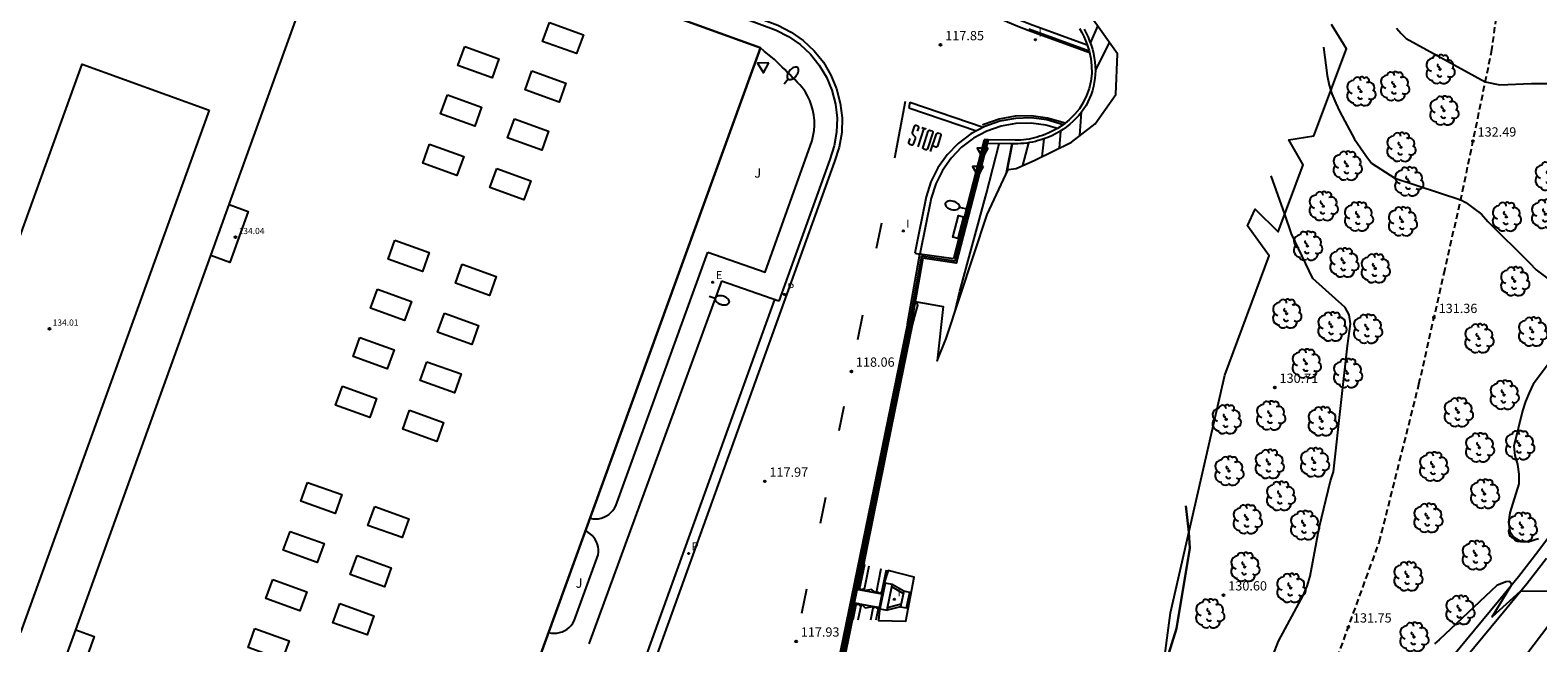
# Model space of a CAD drawing. Units: metres. Extents: x 577758 to 579397, y 4788505 to 4790204.
# Drawn here: x 577908 to 578030, y 4789861 to 4789911 of the extents above; entities that cross this region are included whole.
import ezdxf

# ---------------------------------------------------------------- set-up
doc = ezdxf.new("R2010")
doc.units = ezdxf.units.M
doc.linetypes.add('TRAZOS_NORMALES', pattern=[0.75, 0.5, -0.25])
for name, color, linetype in [('020104', 34, 'Continuous'), ('020204', 9, 'Continuous'), ('020308', 9, 'Continuous'), ('050104', 4, 'Continuous'), ('060108', 9, 'Continuous'), ('060113', 4, 'Continuous'), ('060124', 9, 'Continuous'), ('060125', 1, 'Continuous'), ('060128', 7, 'TRAZOS_NORMALES'), ('060129', 1, 'Continuous'), ('060136', 9, 'Continuous'), ('070105', 6, 'Continuous'), ('070108', 9, 'VALLA'), ('080106', 1, 'Continuous'), ('080110', 9, 'Continuous'), ('080201', 9, 'Continuous'), ('080303', 9, 'Continuous'), ('100202', 3, 'Continuous'), ('100301', 7, 'Continuous'), ('210205', 4, 'Continuous'), ('210305', 4, 'Continuous'), ('220101', 1, 'Continuous'), ('220205', 1, 'Continuous'), ('220305', 1, 'Continuous'), ('250202', 9, 'Continuous'), ('260101', 9, 'Continuous'), ('260205', 9, 'Continuous'), ('270204', 9, 'Continuous'), ('270304', 9, 'Continuous'), ('Ambito Restitucion', 230, 'Continuous')]:
    doc.layers.add(name, color=color, linetype=linetype)
doc.layers.add('020105', color=24, linetype='Continuous', lineweight=30)
doc.layers.add('080111', color=7, linetype='Continuous', lineweight=30)
doc.styles.add('ARIAL', font='arial.ttf', dxfattribs={"height": 1})
doc.styles.add('ROMANS', font='romans__.ttf', dxfattribs={"height": 1})
doc.linetypes.add('VALLA', pattern='A,1,[200,DONOSTI.shx,S=0.1,R=0,X=0,Y=0],1', length=2)

# ---------------------------------------------------------------- blocks, each defined once
blk = doc.blocks.new('ARBOL')
blk.add_circle((0, 0), 0.0587)
for centre, radius, start, end in [((-0.56, 0.38), 0.532, 92.28, 254.58), ((-0.28, 0.86), 0.3, 359.2878, 173.6078), ((-0.09, 0.32), 0.12, 119.14, 310.56), ((0.1, 0.97), 0.21, 23.1565, 160.4665), ((0.44, 0.88), 0.24, 301.578, 139.328), ((0.66, 0.29), 0.443, 319.8556, 114.7656), ((0.82, -0.25), 0.383, 235.5275, 62.0275), ((-0.56, -0.34), 0.555, 142.64, 266.54), ((-0.3, -0.68), 0.45, 213.78, 295.32), ((-0.04, -0.38), 0.21, 189.64, 323.88), ((0.3, -0.62), 0.532, 224.67, 0.24)]:
    blk.add_arc(centre, radius, start, end)
blk = doc.blocks.new('COTAPU')
blk.add_circle((0, 0), 0.075)
blk = doc.blocks.new('FAREDI')
blk.add_line((0, 0), (0.5, 0))
blk.add_lwpolyline([(0.5, 0, 0.159986), (0.54, -0.12, 0.106322), (0.68, -0.24, 0.071006), (0.86, -0.31, 0.057309), (1.1, -0.34, 0.057309), (1.34, -0.31, 0.071006), (1.52, -0.24, 0.106322), (1.66, -0.12, 0.159986), (1.7, 0, 0.159986), (1.66, 0.12, 0.106322), (1.52, 0.24, 0.071006), (1.34, 0.31, 0.057309), (1.1, 0.34, 0.057309), (0.86, 0.31, 0.071006), (0.68, 0.24, 0.106322), (0.54, 0.12, 0.159986)], format="xyb", close=True)
blk = doc.blocks.new('SETRA')
at = {"linetype": 'Continuous'}
blk.add_lwpolyline([(0.45, 0.26), (-0.45, 0.26), (0, -0.52)], close=True, dxfattribs=at)
blk = doc.blocks.new('PLUVI3')
blk.add_circle((0, 0), 0.055)
blk = doc.blocks.new('REIND')
blk.add_circle((0, 0), 0.055)
blk = doc.blocks.new('REGELE')
blk.add_circle((0, 0), 0.055)
blk = doc.blocks.new('PUNTO')
blk.add_circle((0, 0), 0.075)
at = {"layer": '080201'}
blk.add_attdef('NPUNTO', (2335165.542, 19185173.997, 151.094), '', height=0.75, dxfattribs=at)

msp = doc.modelspace()

# ---------------------------------------------------------------- linework, layer by layer
at = {"layer": '020104'}
for points, elevation in [([(577993.87, 4789909.53), (577994.46, 4789910.89)], 123), ([(578018.59, 4789910.74), (578018.95, 4789910.31), (578019.35, 4789909.9), (578025.74, 4789906.39), (578026.91, 4789906.16), (578029.48, 4789906.26), (578030.97, 4789906.27)], 133), ([(577994.28, 4789907.31), (577995.41, 4789909.55)], 124), ([(578012.69, 4789909.21), (578012.99, 4789906.92), (578013.13, 4789906.14), (578013.36, 4789905.42), (578013.67, 4789904.68), (578014.01, 4789903.99), (578015.2, 4789901.77), (578015.66, 4789901.07), (578016.09, 4789900.45), (578016.56, 4789899.84), (578018.45, 4789898.62), (578023.76, 4789896.88), (578024.18, 4789896.64), (578024.81, 4789896.18), (578025.43, 4789895.7), (578025.95, 4789895.13), (578029.3, 4789891.79), (578029.86, 4789891.21), (578032.13, 4789889.49)], 132), ([(577993.03, 4789902.07), (577993.16, 4789903.96)], 124), ([(577990.11, 4789901.79), (577989.94, 4789900.33)], 122), ([(577991.45, 4789902.42), (577991.35, 4789901.03)], 123), ([(577982.99, 4789888), (577983.33, 4789889.5), (577985.5, 4789897.4), (577986.5, 4789901.4)], 119), ([(577988.41, 4789899.63), (577988.91, 4789901.48)], 121), ([(578005.4, 4789851.73), (578009.06, 4789861.21), (578011.04, 4789864.9), (578011.36, 4789865.66), (578011.6, 4789866.47), (578012.34, 4789870.35), (578013.26, 4789874.16), (578013.49, 4789874.9), (578014.12, 4789880.48), (578014.63, 4789885.07), (578014.86, 4789886.84), (578014.76, 4789887.58), (578014.43, 4789888.18), (578011.83, 4789890.51), (578010.1, 4789894.11), (578009.56, 4789895.72), (578008.47, 4789898.8)], 131), ([(578031.33, 4789884.25), (578029.6, 4789881.96), (578029.28, 4789881.27), (578028.98, 4789880.56), (578028.75, 4789879.82), (578028.04, 4789876.97), (578028.12, 4789876.22), (578028.34, 4789875.48), (578028.44, 4789874.7), (578028.45, 4789873.91), (578027.72, 4789871.58), (578027.62, 4789870.83), (578027.72, 4789870.07), (578028.04, 4789869.62), (578028.62, 4789869.27), (578029.21, 4789869.23), (578029.77, 4789869.43), (578030.05, 4789869.51)], 132), ([(578032.96, 4789865.25), (578028.57, 4789865.23), (578026.31, 4789863.16), (578027.88, 4789865.78), (578027.71, 4789866.03), (578027.4, 4789866.01), (578026.68, 4789865.71), (578022.03, 4789861.3), (578021.64, 4789860.98)], 132)]:
    msp.add_lwpolyline(points, dxfattribs=dict(at, elevation=elevation))
at = {"layer": '020105'}
for points, elevation in [([(577987.55, 4789901.4), (577987.11, 4789899.05)], 120), ([(577996.54, 4789854.29), (577997.39, 4789856.78), (577997.5, 4789856.85), (577999.19, 4789856.96), (577999.69, 4789858.59), (578000.83, 4789862.22), (578001.9, 4789868.73), (578001.83, 4789870.02), (578001.57, 4789872.13)], 130)]:
    msp.add_lwpolyline(points, dxfattribs=dict(at, elevation=elevation))
at = {"layer": '050104'}
for points in [[(577975.63, 4789867.4, 118.08), (577975.2, 4789865.35, 118.07)], [(577975.61, 4789865.28, 118.09), (577976.03, 4789867.3, 118.1)], [(577976.97, 4789867.06, 118.15), (577976.57, 4789865.1, 118.15)], [(577977.39, 4789866.95, 118.28), (577976.99, 4789865.02, 118.27)], [(577974.98, 4789864.27, 118.07), (577974.71, 4789862.94, 118.07)], [(577975.14, 4789862.93, 118.09), (577975.39, 4789864.2, 118.09)], [(577976.34, 4789864.02, 118.15), (577976.12, 4789862.9, 118.15)], [(577976.77, 4789863.94, 118.26), (577976.56, 4789862.89, 118.26)]]:
    msp.add_polyline3d(points, dxfattribs=at)
at = {"layer": '060108'}
for points in [[(577975.69, 4789922.01, 117.88), (577975.95, 4789921.81, 117.88), (577976.81, 4789921.08, 117.88), (577977.62, 4789920.29, 117.88), (577978.39, 4789919.46, 117.88), (577979.09, 4789918.6, 117.88), (577981.04, 4789916.32, 117.88), (577981.65, 4789915.7, 117.88), (577982.29, 4789915.1, 117.87), (577982.95, 4789914.52, 117.87), (577983.64, 4789913.98, 117.87), (577984.36, 4789913.47, 117.87), (577985.09, 4789912.98, 117.87), (577985.85, 4789912.53, 117.87), (577986.62, 4789912.11, 117.87), (577987.41, 4789911.73, 117.87), (577988.22, 4789911.38, 117.87), (577989.04, 4789911.06, 117.87), (577993.6, 4789909.39, 117.87)], [(577965.99, 4789911.53, 117.96), (577968.5, 4789910.59, 118.1), (577969.52, 4789910.07, 118.1), (577970.45, 4789909.42, 118.11), (577971.28, 4789908.64, 118.11), (577971.99, 4789907.75, 118.12), (577972.57, 4789906.77, 118.13), (577973.01, 4789905.72, 118.14), (577973.3, 4789904.61, 118.16), (577973.43, 4789903.48, 118.17), (577973.39, 4789902.34, 118.19), (577973.2, 4789901.22, 118.21), (577972.85, 4789900.12, 118.23), (577968.74, 4789888.69, 118.23)], [(577963, 4789892.64, 118.05), (577967.63, 4789891.03, 118.23), (577971.41, 4789901.66, 118.21), (577971.51, 4789902.06, 118.2), (577971.57, 4789902.46, 118.19), (577971.6, 4789902.87, 118.18), (577971.6, 4789903.29, 118.18), (577971.56, 4789903.7, 118.17), (577971.48, 4789904.1, 118.16), (577971.37, 4789904.5, 118.15), (577971.23, 4789904.89, 118.15), (577971.05, 4789905.26, 118.14), (577970.85, 4789905.62, 118.13), (577970.61, 4789905.95, 118.13), (577970.41, 4789906.16, 118.13), (577970.21, 4789906.37, 118.12), (577970.01, 4789906.58, 118.12), (577969.81, 4789906.78, 118.12), (577969.61, 4789906.99, 118.11), (577969.41, 4789907.19, 118.11), (577969.2, 4789907.39, 118.11), (577969, 4789907.6, 118.11), (577968.79, 4789907.8, 118.1), (577968.59, 4789908, 118.1), (577968.38, 4789908.2, 118.1), (577967.54, 4789908.87, 118.08), (577967.26, 4789909.14, 118.08)], [(577991.22, 4789902.64, 117.94), (577990.28, 4789902.91, 117.95), (577989.08, 4789903.07, 117.97), (577987.86, 4789903.04, 117.99), (577986.67, 4789902.82, 118.02), (577985.52, 4789902.42, 118.05), (577984.45, 4789901.85, 118.09), (577983.47, 4789901.12, 118.13), (577982.63, 4789900.24, 118.17), (577981.93, 4789899.25, 118.21), (577981.39, 4789898.16, 118.25), (577981.02, 4789896.99, 118.29), (577980.12, 4789892.49, 118.23)], [(577953.5, 4789871.14, 118.02), (577953.72, 4789871.1, 118.02), (577953.95, 4789871.08, 118.02), (577954.18, 4789871.1, 118.02), (577954.4, 4789871.15, 118.02), (577954.61, 4789871.22, 118.02), (577954.82, 4789871.32, 118.02), (577955.01, 4789871.44, 118.02), (577955.18, 4789871.59, 118.02), (577955.34, 4789871.76, 118.02), (577955.47, 4789871.94, 118.02), (577955.58, 4789872.14, 118.02), (577963, 4789892.64, 118.05)], [(577964.11, 4789890.3, 118.23), (577953.39, 4789860.98, 118.01)], [(577968.74, 4789888.69, 118.23), (577964.11, 4789890.3, 118.23)], [(577950.15, 4789861.9, 118.01), (577950.37, 4789861.86, 118.01), (577950.59, 4789861.85, 118.01), (577950.82, 4789861.86, 118.01), (577951.03, 4789861.91, 118.01), (577951.24, 4789861.97, 118.01), (577951.45, 4789862.07, 118.01), (577951.64, 4789862.18, 118.01), (577951.81, 4789862.32, 118.01), (577951.96, 4789862.48, 118.01), (577952.1, 4789862.66, 118.01), (577952.21, 4789862.85, 118.01), (577954.15, 4789868.19, 118.02), (577954.17, 4789868.4, 118.02), (577954.17, 4789868.61, 118.02), (577954.14, 4789868.82, 118.02), (577954.09, 4789869.03, 118.02), (577954.01, 4789869.22, 118.02), (577953.91, 4789869.41, 118.02), (577953.79, 4789869.58, 118.02), (577953.65, 4789869.74, 118.02), (577953.49, 4789869.88, 118.02), (577953.31, 4789870, 118.02), (577953.12, 4789870.1, 118.02)]]:
    msp.add_polyline3d(points, dxfattribs=at)
at = {"layer": '060113'}
for points in [[(577966.12, 4789911.92, 117.84), (577968.66, 4789910.97, 117.98), (577969.72, 4789910.42, 117.98), (577970.7, 4789909.73, 117.99), (577971.57, 4789908.91, 117.99), (577972.32, 4789907.98, 118), (577972.93, 4789906.95, 118.01), (577973.39, 4789905.84, 118.02), (577973.69, 4789904.68, 118.04), (577973.83, 4789903.49, 118.05), (577973.8, 4789902.3, 118.07), (577973.6, 4789901.12, 118.09), (577973.23, 4789899.97, 118.11), (577958.54, 4789859.13, 118.11)], [(577988.9, 4789910.68, 117.75), (577993.76, 4789908.9, 117.75)], [(577991.67, 4789902.94, 117.79), (577990.37, 4789903.32, 117.81), (577989.1, 4789903.49, 117.83), (577987.82, 4789903.45, 117.85), (577986.56, 4789903.22, 117.88), (577985.35, 4789902.8, 117.91), (577984.22, 4789902.2, 117.95), (577983.2, 4789901.43, 117.99), (577982.31, 4789900.51, 118.03), (577981.57, 4789899.46, 118.07), (577981, 4789898.32, 118.11), (577980.62, 4789897.1, 118.15), (577979.71, 4789892.57, 118.12)], [(577979.71, 4789892.57, 118.12), (577980.12, 4789892.49, 118.12)], [(577968.37, 4789888.82, 118.11), (577957.78, 4789859.39, 118.11)], [(578015.45, 4789850.72, 132.29), (578026.81, 4789864.47, 132.02), (578028.42, 4789866.44, 131.99), (578029.98, 4789868.44, 131.97), (578031.48, 4789870.48, 131.96)]]:
    msp.add_polyline3d(points, dxfattribs=at)
at = {"layer": '060124'}
for points in [[(577977.3, 4789865.9, 118.75), (577976.89, 4789863.82, 118.75), (577977.47, 4789863.7, 118.75)], [(577977.88, 4789865.79, 118.75), (577977.3, 4789865.9, 118.75)], [(577977.51, 4789863.9, 118.75), (577977.84, 4789865.6, 118.75)]]:
    msp.add_polyline3d(points, dxfattribs=at)
at = {"layer": '060125'}
for points in [[(577976.85, 4789863.92, 118.26), (577977.06, 4789865, 118.26), (577975.03, 4789865.39, 118.26)], [(577974.81, 4789864.31, 118.26), (577976.85, 4789863.92, 118.26)]]:
    msp.add_polyline3d(points, dxfattribs=at)
at = {"layer": '060128'}
msp.add_polyline3d([(578008.51, 4789847.06, 131.76), (578012.78, 4789857.09, 131.86), (578017.19, 4789869.21, 131.61), (578020.39, 4789881.97, 131.21), (578022.42, 4789890.94, 131.46), (578023.91, 4789897.55, 132.06), (578026.25, 4789908.84, 133.26), (578027.25, 4789916.09, 133.66), (578028.16, 4789920.87, 133.96), (578029.68, 4789926.82, 134.21)], dxfattribs=at)
at = {"layer": '060129'}
for points in [[(577993.37, 4789910.65, 122.24), (577993.54, 4789910.34, 122.47), (577993.68, 4789910.02, 122.69), (577993.81, 4789909.7, 122.9), (577993.93, 4789909.37, 123.1), (577994.03, 4789909.04, 123.28), (577994.11, 4789908.7, 123.45), (577994.18, 4789908.35, 123.61), (577994.23, 4789908.01, 123.75), (577994.27, 4789907.66, 123.88), (577994.28, 4789907.31, 124), (577994.27, 4789906.99, 124.02), (577994.24, 4789906.66, 124.04), (577994.19, 4789906.34, 124.05), (577994.12, 4789906.02, 124.06), (577994.04, 4789905.7, 124.07), (577993.93, 4789905.39, 124.07), (577993.81, 4789905.09, 124.06), (577993.67, 4789904.79, 124.05), (577993.52, 4789904.5, 124.04), (577993.34, 4789904.22, 124.02), (577993.16, 4789903.96, 124), (577992.94, 4789903.69, 123.89), (577992.7, 4789903.44, 123.78), (577992.46, 4789903.2, 123.64), (577992.2, 4789902.97, 123.49), (577991.93, 4789902.75, 123.32), (577991.65, 4789902.55, 123.13), (577991.36, 4789902.37, 122.94), (577991.06, 4789902.2, 122.72), (577990.75, 4789902.05, 122.49), (577990.43, 4789901.91, 122.25), (577990.11, 4789901.79, 122), (577989.88, 4789901.71, 121.8), (577989.66, 4789901.65, 121.61), (577989.43, 4789901.59, 121.42), (577989.2, 4789901.53, 121.23), (577988.97, 4789901.49, 121.04), (577988.73, 4789901.45, 120.86), (577988.5, 4789901.43, 120.68), (577988.26, 4789901.41, 120.5), (577988.02, 4789901.39, 120.33), (577987.79, 4789901.39, 120.16), (577987.55, 4789901.4, 120), (577985.53, 4789901.41, 118.06)], [(577993, 4789910.7, 117.83), (577993.17, 4789910.38, 117.83), (577993.34, 4789910.06, 117.83), (577993.48, 4789909.73, 117.85), (577993.61, 4789909.39, 117.87), (577993.76, 4789908.9, 117.75), (577993.9, 4789908.3, 117.74), (577993.97, 4789907.69, 117.74), (577993.98, 4789907.08, 117.74), (577993.91, 4789906.47, 117.74), (577993.77, 4789905.87, 117.75), (577993.57, 4789905.29, 117.75), (577993.3, 4789904.74, 117.76), (577992.98, 4789904.23, 117.77), (577992.59, 4789903.75, 117.77), (577992.15, 4789903.32, 117.78), (577991.67, 4789902.94, 117.79), (577991.22, 4789902.64, 117.94), (577990.9, 4789902.46, 117.94), (577990.57, 4789902.3, 117.94), (577990.23, 4789902.15, 117.94), (577990.02, 4789902.07, 117.94), (577989.8, 4789902, 117.95), (577989.59, 4789901.93, 117.96), (577989.37, 4789901.88, 117.96), (577989.15, 4789901.83, 117.97), (577988.92, 4789901.78, 117.97), (577988.7, 4789901.75, 117.98), (577988.47, 4789901.72, 117.99), (577988.25, 4789901.7, 117.99), (577988.02, 4789901.69, 118), (577987.79, 4789901.69, 118), (577985.61, 4789901.71, 118.06)], [(577985.61, 4789901.71, 118.06), (577985.53, 4789901.41, 118.07)]]:
    msp.add_polyline3d(points, dxfattribs=at)
at = {"layer": '060136'}
for points in [[(578016.14, 4789850.17, 132.29), (578027.49, 4789863.91, 132.02), (578029.11, 4789865.89, 131.99), (578030.68, 4789867.91, 131.97)], [(578017.71, 4789827.4, 131.53), (578017.4, 4789828.68, 131.58), (578017.14, 4789829.96, 131.63), (578016.92, 4789831.25, 131.67), (578016.75, 4789832.55, 131.71), (578016.62, 4789833.85, 131.74), (578016.54, 4789835.16, 131.77), (578016.51, 4789836.47, 131.79), (578016.52, 4789837.78, 131.81), (578016.58, 4789839.09, 131.82), (578016.69, 4789840.39, 131.83), (578016.84, 4789841.7, 131.84), (578017.09, 4789842.46, 131.9), (578017.37, 4789843.21, 131.94), (578017.68, 4789843.95, 131.98), (578018.01, 4789844.69, 132.02), (578018.36, 4789845.41, 132.04), (578018.73, 4789846.12, 132.06), (578019.13, 4789846.82, 132.07), (578019.56, 4789847.5, 132.08), (578020, 4789848.17, 132.07), (578020.47, 4789848.82, 132.06), (578020.96, 4789849.46, 132.05), (578032.05, 4789864.09, 132.02)]]:
    msp.add_polyline3d(points, dxfattribs=at)
at = {"layer": '070105'}
for points in [[(577985.3, 4789901.72, 118.05), (577982.82, 4789892.1, 118.24)], [(577985.61, 4789901.71, 118.06), (577985.3, 4789901.72, 118.06)], [(577985.53, 4789901.41, 118.07), (577983.05, 4789891.76, 118.36), (577980.36, 4789892.15, 118.36), (577979.4, 4789886.79, 118.04), (577979.4, 4789886.78, 118.04), (577974.8, 4789864.27, 117.93), (577973.09, 4789855.89, 117.89)], [(577979.11, 4789886.84, 118.04), (577980.12, 4789892.49, 118.24)], [(577982.82, 4789892.1, 118.24), (577980.12, 4789892.49, 118.24)], [(577979.11, 4789886.84, 118.04), (577972.8, 4789855.96, 117.89)], [(577977.84, 4789865.6, 118.75), (577977.88, 4789865.79, 118.75)], [(577978.77, 4789865.05, 119.39), (577977.84, 4789865.6, 118.75)], [(577978.81, 4789865.24, 119.39), (577977.88, 4789865.79, 118.75)], [(577978.81, 4789865.24, 119.39), (577978.54, 4789863.99, 119.39), (577979.03, 4789863.89, 119.39), (577979.3, 4789865.14, 119.39), (577978.81, 4789865.24, 119.39)], [(577978.54, 4789863.99, 119.39), (577977.47, 4789863.7, 118.75)], [(577977.47, 4789863.7, 118.75), (577977.51, 4789863.9, 118.75)], [(577978.59, 4789864.19, 119.39), (577977.51, 4789863.9, 118.75)]]:
    msp.add_polyline3d(points, dxfattribs=at)
at = {"layer": '070108'}
msp.add_polyline3d([(577985.57, 4789901.56, 118.06), (577985.41, 4789901.56, 118.06), (577982.93, 4789891.92, 118.36), (577980.23, 4789892.31, 118.36), (577979.25, 4789886.8, 118.04), (577979.25, 4789886.79, 118.04), (577974.65, 4789864.3, 117.93), (577972.91, 4789855.77, 117.88)], dxfattribs=at)
at = {"layer": '080106'}
for points in [[(577950.21, 4789911.21, 133.42), (577952.96, 4789910.21, 133.42), (577952.41, 4789908.68, 133.22), (577949.65, 4789909.67, 133.22), (577950.21, 4789911.21, 133.42)], [(577943.38, 4789909.25, 133.42), (577946.14, 4789908.25, 133.42), (577945.59, 4789906.72, 133.22), (577942.83, 4789907.71, 133.22), (577943.38, 4789909.25, 133.42)], [(577948.8, 4789907.3, 133.42), (577951.55, 4789906.3, 133.42), (577951, 4789904.77, 133.22), (577948.25, 4789905.76, 133.22), (577948.8, 4789907.3, 133.42)], [(577941.98, 4789905.36, 133.42), (577944.74, 4789904.36, 133.42), (577944.18, 4789902.83, 133.22), (577941.43, 4789903.82, 133.22), (577941.98, 4789905.36, 133.42)], [(577947.4, 4789903.4, 133.42), (577950.15, 4789902.41, 133.42), (577949.6, 4789900.88, 133.22), (577946.84, 4789901.87, 133.22), (577947.4, 4789903.4, 133.42)], [(577940.54, 4789901.36, 133.42), (577943.3, 4789900.36, 133.42), (577942.74, 4789898.83, 133.22), (577939.99, 4789899.82, 133.22), (577940.54, 4789901.36, 133.42)], [(577945.96, 4789899.41, 133.42), (577948.71, 4789898.41, 133.42), (577948.16, 4789896.88, 133.22), (577945.4, 4789897.87, 133.22), (577945.96, 4789899.41, 133.42)], [(577937.75, 4789893.62, 133.42), (577940.51, 4789892.62, 133.42), (577939.96, 4789891.09, 133.22), (577937.2, 4789892.08, 133.22), (577937.75, 4789893.62, 133.42)], [(577943.17, 4789891.66, 133.42), (577945.92, 4789890.67, 133.42), (577945.37, 4789889.14, 133.22), (577942.62, 4789890.13, 133.22), (577943.17, 4789891.66, 133.42)], [(577936.33, 4789889.65, 133.42), (577939.08, 4789888.66, 133.42), (577938.53, 4789887.12, 133.22), (577935.77, 4789888.12, 133.22), (577936.33, 4789889.65, 133.42)], [(577941.74, 4789887.7, 133.42), (577944.5, 4789886.71, 133.42), (577943.94, 4789885.17, 133.22), (577941.19, 4789886.17, 133.22), (577941.74, 4789887.7, 133.42)], [(577934.92, 4789885.74, 133.42), (577937.67, 4789884.75, 133.42), (577937.12, 4789883.22, 133.22), (577934.37, 4789884.21, 133.22), (577934.92, 4789885.74, 133.42)], [(577940.33, 4789883.79, 133.42), (577943.09, 4789882.8, 133.42), (577942.54, 4789881.27, 133.22), (577939.78, 4789882.26, 133.22), (577940.33, 4789883.79, 133.42)], [(577933.5, 4789881.81, 133.42), (577936.26, 4789880.82, 133.42), (577935.71, 4789879.28, 133.22), (577932.95, 4789880.28, 133.22), (577933.5, 4789881.81, 133.42)], [(577938.92, 4789879.86, 133.42), (577941.67, 4789878.87, 133.42), (577941.12, 4789877.33, 133.22), (577938.37, 4789878.33, 133.22), (577938.92, 4789879.86, 133.42)], [(577930.7, 4789874.04, 133.42), (577933.46, 4789873.05, 133.42), (577932.91, 4789871.52, 133.22), (577930.15, 4789872.51, 133.22), (577930.7, 4789874.04, 133.42)], [(577936.12, 4789872.09, 133.42), (577938.88, 4789871.1, 133.42), (577938.32, 4789869.57, 133.22), (577935.57, 4789870.56, 133.22), (577936.12, 4789872.09, 133.42)], [(577929.28, 4789870.08, 133.42), (577932.03, 4789869.09, 133.42), (577931.48, 4789867.55, 133.22), (577928.73, 4789868.55, 133.22), (577929.28, 4789870.08, 133.42)], [(577934.69, 4789868.13, 133.42), (577937.45, 4789867.14, 133.42), (577936.9, 4789865.6, 133.22), (577934.14, 4789866.6, 133.22), (577934.69, 4789868.13, 133.42)], [(577927.88, 4789866.19, 133.42), (577930.63, 4789865.2, 133.42), (577930.08, 4789863.66, 133.22), (577927.32, 4789864.65, 133.22), (577927.88, 4789866.19, 133.42)], [(577933.29, 4789864.24, 133.42), (577936.05, 4789863.25, 133.42), (577935.5, 4789861.71, 133.22), (577932.74, 4789862.7, 133.22), (577933.29, 4789864.24, 133.42)], [(577926.45, 4789862.23, 133.42), (577929.21, 4789861.24, 133.42), (577928.65, 4789859.7, 133.22), (577925.9, 4789860.7, 133.22), (577926.45, 4789862.23, 133.42)]]:
    msp.add_polyline3d(points, dxfattribs=at)
at = {"layer": '080110'}
for points in [[(577924.36, 4789896.48, 132.75), (577933.35, 4789921.43, 132.75)], [(577897.26, 4789865.6, 134.07), (577912.49, 4789907.82, 134.07), (577922.76, 4789904.12, 134.07)], [(577922.76, 4789904.12, 134.07), (577907.53, 4789861.9, 134.07)], [(577924.36, 4789896.48, 134.03), (577925.89, 4789895.92, 134.03), (577924.41, 4789891.81, 134.03), (577922.88, 4789892.37, 134.03)], [(577922.88, 4789892.37, 134.03), (577924.36, 4789896.48, 134.03)], [(577911.99, 4789862.11, 132.75), (577922.88, 4789892.37, 132.75)], [(577911.99, 4789862.11, 134.6), (577913.48, 4789861.57, 134.6), (577912.24, 4789858.11, 134.6), (577910.74, 4789858.65, 134.6)], [(577910.74, 4789858.65, 134.6), (577911.99, 4789862.11, 134.6)]]:
    msp.add_polyline3d(points, dxfattribs=at)
at = {"layer": '080111'}
for points in [[(577896.42, 4789934.83, 118.08), (577901.22, 4789933.09, 118.06), (577927.52, 4789923.55, 118.02), (577932.31, 4789921.81, 118.01), (577942.37, 4789918.16, 118), (577947.55, 4789916.28, 117.99), (577967.26, 4789909.14, 118.08)], [(577950.07, 4789861.66, 118.01), (577967.26, 4789909.14, 118.08)], [(577950.07, 4789861.66, 118.01), (577939.31, 4789831.96, 118.01), (577932.06, 4789811.94, 118.05)]]:
    msp.add_polyline3d(points, dxfattribs=at)
at = {"layer": '220101'}
msp.add_polyline3d([(577983.64, 4789895.5, 118.17), (577983.18, 4789893.73, 118.2), (577982.77, 4789893.84, 118.2), (577983.23, 4789895.61, 118.17), (577983.64, 4789895.5, 118.17)], dxfattribs=at)
at = {"layer": '260101'}
for points in [[(577982.1, 4789914.55, 117.75), (577982.61, 4789914.1, 117.75), (577983.31, 4789913.55, 117.75), (577984.05, 4789913.03, 117.75), (577984.8, 4789912.53, 117.75), (577985.58, 4789912.06, 117.75), (577986.37, 4789911.64, 117.75), (577987.19, 4789911.24, 117.75), (577988.01, 4789910.89, 117.75), (577988.85, 4789910.57, 117.75), (577993.79, 4789908.76, 117.75)], [(577978.1, 4789900.26, 118.11), (577978.94, 4789904.83, 117.97)], [(577979.29, 4789904.77, 117.97), (577979.23, 4789904.31, 117.97)], [(577979.23, 4789904.31, 117.97), (577984.67, 4789902.44, 117.93)], [(577979.29, 4789904.77, 117.97), (577985.22, 4789902.73, 117.91)], [(577979.93, 4789902.42, 118.02), (577980.02, 4789902.69, 118.02), (577980.02, 4789902.71, 118.02), (577980.02, 4789902.72, 118.02), (577980.02, 4789902.74, 118.02), (577980.01, 4789902.75, 118.02), (577980.01, 4789902.76, 118.02), (577980, 4789902.77, 118.02), (577979.99, 4789902.79, 118.02), (577979.98, 4789902.8, 118.02), (577979.97, 4789902.81, 118.02), (577979.96, 4789902.82, 118.02), (577979.95, 4789902.82, 118.02), (577979.82, 4789902.87, 118.02), (577979.8, 4789902.88, 118.02), (577979.78, 4789902.87, 118.02), (577979.76, 4789902.88, 118.02), (577979.75, 4789902.87, 118.02), (577979.73, 4789902.87, 118.02), (577979.72, 4789902.86, 118.02), (577979.7, 4789902.85, 118.02), (577979.69, 4789902.84, 118.02), (577979.67, 4789902.83, 118.02), (577979.66, 4789902.82, 118.02), (577979.66, 4789902.8, 118.02), (577979.5, 4789902.32, 118.02), (577979.5, 4789902.3, 118.02), (577979.5, 4789902.28, 118.02), (577979.5, 4789902.26, 118.02), (577979.51, 4789902.24, 118.02), (577979.51, 4789902.21, 118.02), (577979.52, 4789902.19, 118.02), (577979.53, 4789902.18, 118.02), (577979.55, 4789902.16, 118.02), (577979.71, 4789901.98, 118.02), (577979.72, 4789901.97, 118.02), (577979.73, 4789901.95, 118.02), (577979.73, 4789901.94, 118.02), (577979.74, 4789901.92, 118.02), (577979.74, 4789901.91, 118.02), (577979.74, 4789901.89, 118.02), (577979.74, 4789901.88, 118.02), (577979.74, 4789901.86, 118.02), (577979.74, 4789901.85, 118.02), (577979.73, 4789901.83, 118.02), (577979.73, 4789901.81, 118.02), (577979.58, 4789901.37, 118.02), (577979.58, 4789901.36, 118.02), (577979.57, 4789901.35, 118.02), (577979.56, 4789901.33, 118.02), (577979.55, 4789901.32, 118.02), (577979.54, 4789901.32, 118.02), (577979.53, 4789901.31, 118.02), (577979.52, 4789901.3, 118.02), (577979.51, 4789901.29, 118.02), (577979.49, 4789901.29, 118.02), (577979.48, 4789901.29, 118.02), (577979.46, 4789901.29, 118.02), (577979.3, 4789901.35, 118.02), (577979.29, 4789901.36, 118.02), (577979.28, 4789901.36, 118.02), (577979.26, 4789901.38, 118.02), (577979.25, 4789901.39, 118.02), (577979.24, 4789901.4, 118.02), (577979.23, 4789901.42, 118.02), (577979.23, 4789901.43, 118.02), (577979.23, 4789901.44, 118.02), (577979.23, 4789901.47, 118.02), (577979.23, 4789901.48, 118.02), (577979.23, 4789901.49, 118.02), (577979.34, 4789901.83, 118.02)], [(577980.27, 4789902.72, 118.01), (577980.62, 4789902.6, 118.01)], [(577991.83, 4789903.07, 117.79), (577990.4, 4789903.48, 117.81), (577989.1, 4789903.66, 117.83), (577987.8, 4789903.62, 117.85), (577986.51, 4789903.38, 117.88), (577985.28, 4789902.95, 117.91), (577985.16, 4789902.89, 117.91)], [(577980.44, 4789902.66, 118.01), (577979.94, 4789901.14, 118.01)], [(577980.37, 4789901.11, 118), (577980.79, 4789902.42, 118), (577980.8, 4789902.44, 118), (577980.81, 4789902.45, 118), (577980.83, 4789902.46, 118), (577980.84, 4789902.47, 118), (577980.85, 4789902.48, 118), (577980.87, 4789902.49, 118), (577980.88, 4789902.49, 118), (577980.9, 4789902.49, 118), (577980.92, 4789902.49, 118), (577980.93, 4789902.49, 118), (577980.95, 4789902.48, 118), (577981.09, 4789902.44, 118), (577981.1, 4789902.43, 118), (577981.11, 4789902.42, 118), (577981.12, 4789902.41, 118), (577981.13, 4789902.4, 118), (577981.14, 4789902.39, 118), (577981.15, 4789902.38, 118), (577981.15, 4789902.37, 118), (577981.15, 4789902.36, 118), (577981.15, 4789902.34, 118), (577981.16, 4789902.33, 118), (577981.16, 4789902.31, 118), (577980.72, 4789900.99, 118), (577980.72, 4789900.98, 118), (577980.71, 4789900.96, 118), (577980.7, 4789900.95, 118), (577980.69, 4789900.94, 118), (577980.68, 4789900.93, 118), (577980.67, 4789900.93, 118), (577980.65, 4789900.92, 118), (577980.64, 4789900.92, 118), (577980.63, 4789900.91, 118), (577980.61, 4789900.91, 118), (577980.59, 4789900.91, 118), (577980.43, 4789900.97, 118), (577980.42, 4789900.98, 118), (577980.41, 4789900.99, 118), (577980.4, 4789901, 118), (577980.39, 4789901.01, 118), (577980.38, 4789901.02, 118), (577980.37, 4789901.04, 118), (577980.36, 4789901.05, 118), (577980.36, 4789901.07, 118), (577980.36, 4789901.08, 118), (577980.36, 4789901.1, 118), (577980.37, 4789901.11, 118)], [(577980.98, 4789900.78, 117.97), (577981.45, 4789902.19, 117.97), (577981.46, 4789902.21, 117.97), (577981.47, 4789902.22, 117.97), (577981.48, 4789902.24, 117.97), (577981.5, 4789902.24, 117.97), (577981.51, 4789902.25, 117.97), (577981.52, 4789902.26, 117.97), (577981.54, 4789902.26, 117.97), (577981.56, 4789902.27, 117.97), (577981.58, 4789902.27, 117.97), (577981.59, 4789902.27, 117.97), (577981.61, 4789902.26, 117.97), (577981.74, 4789902.22, 117.97), (577981.76, 4789902.21, 117.97), (577981.77, 4789902.2, 117.97), (577981.78, 4789902.19, 117.97), (577981.79, 4789902.18, 117.97), (577981.8, 4789902.17, 117.97), (577981.8, 4789902.15, 117.97), (577981.81, 4789902.14, 117.97), (577981.81, 4789902.13, 117.97), (577981.81, 4789902.11, 117.97), (577981.81, 4789902.1, 117.97), (577981.81, 4789902.08, 117.97), (577981.52, 4789901.2, 117.97), (577981.52, 4789901.21, 117.97), (577981.52, 4789901.19, 117.97), (577981.51, 4789901.18, 117.97), (577981.5, 4789901.17, 117.97), (577981.49, 4789901.16, 117.97), (577981.48, 4789901.15, 117.97), (577981.47, 4789901.14, 117.97), (577981.45, 4789901.14, 117.97), (577981.44, 4789901.13, 117.97), (577981.43, 4789901.13, 117.97), (577981.41, 4789901.13, 117.97), (577981.4, 4789901.13, 117.97), (577981.13, 4789901.23, 117.97)], [(577976.62, 4789892.95, 118.11), (577977.04, 4789895.02, 118.12)], [(577975.11, 4789885.59, 118.07), (577975.52, 4789887.58, 118.08)], [(577973.61, 4789878.23, 118.02), (577974.01, 4789880.2, 118.04)], [(577972.08, 4789870.74, 117.98), (577972.51, 4789872.84, 118)], [(577970.59, 4789863.47, 117.94), (577970.99, 4789865.43, 117.95)]]:
    msp.add_polyline3d(points, dxfattribs=at)
at = {"layer": 'Ambito Restitucion'}
for points in [[(577973.23, 4789855.94, 118.05), (577974.31, 4789861.21, 118.05), (577974.93, 4789864.22, 118.05), (577974.99, 4789864.27, 118.05), (577975.03, 4789864.16, 118.05), (577975.15, 4789864.24, 118.05), (577975.26, 4789864.1, 118.05), (577975.39, 4789864.2, 118.05), (577975.69, 4789863.9, 118.05), (577976.34, 4789864.02, 118.05), (577976.44, 4789863.92, 118.05), (577976.58, 4789863.97, 118.05), (577976.63, 4789863.86, 118.06), (577976.77, 4789863.94, 118.06), (577976.86, 4789863.71, 118.06), (577976.78, 4789862.88, 118.06), (577978.99, 4789862.83, 118.06), (577979.66, 4789866.38, 118.06), (577977.56, 4789866.91, 118.06), (577977.24, 4789865.92, 118.06), (577976.99, 4789865.02, 118.06), (577976.93, 4789865.12, 118.06), (577976.8, 4789865.05, 118.06), (577976.72, 4789865.17, 118.07), (577976.57, 4789865.1, 118.07), (577976.2, 4789865.37, 118.07), (577975.61, 4789865.28, 118.07), (577975.53, 4789865.43, 118.07), (577975.37, 4789865.32, 118.07), (577975.31, 4789865.41, 118.07), (577975.2, 4789865.35, 118.07), (577975.21, 4789865.56, 118.1), (577975.26, 4789865.78, 118.13), (577975.83, 4789868.62, 118.16), (577977.82, 4789878.48, 118.19), (577979.52, 4789886.77, 118.22), (577979.86, 4789888.07, 118.25), (577979.95, 4789888.32, 118.28), (577979.87, 4789888.63, 118.31), (577981.99, 4789888.25, 118.32), (577981.5, 4789883.86, 118.37), (577982.22, 4789885.65, 118.64), (577985.53, 4789895.67, 119.64), (577987.24, 4789899.33, 120.17), (577987.88, 4789899.39, 120.64), (577989.38, 4789900.06, 121.64), (577990.81, 4789900.76, 122.64), (577992.34, 4789901.54, 123.64), (577994.27, 4789903.02, 124.64), (577995.93, 4789905.39, 124.83), (577996.05, 4789908.67, 124.64), (577994.11, 4789911.39, 122.64)], [(577997.98, 4789845.67, 130), (578000.35, 4789863.49, 129.91), (578004.73, 4789882.71, 130.1), (578008.31, 4789892.35, 130.98), (578006.55, 4789894.76, 131.03), (578007.16, 4789896.11, 131.07), (578009.03, 4789894.28, 131.12), (578011.04, 4789899.7, 131.63), (578009.89, 4789901.71, 131.71), (578011.91, 4789902.04, 131.78), (578014.53, 4789909.08, 132.51), (578013.34, 4789911.04, 132.57)]]:
    msp.add_polyline3d(points, dxfattribs=at)

# ---------------------------------------------------------------- block references
at = {"layer": '020204', "rotation": 1.266146075303958}
for p in [(577981.78, 4789909.39, 117.84), (578024.75, 4789901.61, 132.49), (578021.6, 4789887.35, 131.36), (577974.58, 4789883, 118.05), (578008.76, 4789881.7, 130.71), (577967.59, 4789874.12, 117.97), (578004.62, 4789864.92, 130.6), (578014.69, 4789862.34, 131.75), (577970.12, 4789861.19, 117.93)]:
    msp.add_blockref('COTAPU', p, dxfattribs=at)
at = {"layer": '080201', "rotation": 1.266146075303958}
for p in [(577924.88, 4789893.85, 134.03), (577909.87, 4789886.45, 134)]:
    msp.add_blockref('PUNTO', p, dxfattribs=at)
at = {"layer": '100202', "rotation": 1.266146075303958}
for p in [(578022.09, 4789907.41, 132.84), (578015.7, 4789905.62, 132.77), (578018.42, 4789906.04, 132.61), (578022.4, 4789904.07, 133.03), (578018.93, 4789901.12, 132.1), (578014.6, 4789899.61, 131.84), (578019.56, 4789898.34, 132.07), (578030.9, 4789898.77, 132.26), (578012.66, 4789896.35, 131.52), (578015.5, 4789895.51, 131.94), (578027.44, 4789895.49, 132.1), (578030.6, 4789895.71, 132.32), (578019.05, 4789895.11, 131.75), (578011.39, 4789893.14, 131.3), (578014.33, 4789891.78, 131.4), (578016.86, 4789891.32, 131.36), (578028.11, 4789890.27, 131.88), (578009.71, 4789887.66, 130.69), (578013.35, 4789886.61, 130.88), (578016.24, 4789886.43, 131.24), (578029.56, 4789886.2, 131.78), (578025.23, 4789885.66, 131.75), (578011.29, 4789883.63, 130.69), (578014.62, 4789882.85, 131.04), (578027.26, 4789881.09, 131.81), (578023.56, 4789879.69, 132.07), (578004.83, 4789879.12, 130.15), (578008.41, 4789879.43, 130.72), (578012.57, 4789878.96, 131.11), (578025.27, 4789876.84, 131.72), (578028.51, 4789877.03, 132.04), (578005.05, 4789874.95, 130.24), (578008.3, 4789875.51, 130.47), (578011.96, 4789875.64, 130.85), (578021.56, 4789875.3, 131.65), (578009.21, 4789872.92, 130.85), (578025.68, 4789873.1, 131.84), (578021.11, 4789871.15, 131.81), (578006.53, 4789871.05, 130.53), (578011.15, 4789870.56, 130.92), (578028.73, 4789870.41, 132.1), (578025, 4789868.14, 131.81), (578006.33, 4789867.19, 130.56), (578019.49, 4789866.43, 131.78), (578010.04, 4789865.49, 131.24), (578003.5, 4789863.43, 130.63), (578023.69, 4789863.71, 131.78), (578019.98, 4789861.54, 131.78)]:
    msp.add_blockref('ARBOL', p, dxfattribs=at)
at = {"layer": '210205', "rotation": 1.266146075303958}
for p in [(577969.16, 4789889.22, 118.11), (577961.44, 4789868.29, 118.08)]:
    msp.add_blockref('PLUVI3', p, dxfattribs=at)
at = {"layer": '220205', "rotation": 1.266146075303958}
msp.add_blockref('REGELE', (577963.39, 4789890.21, 118.22), dxfattribs=at)
at = {"layer": '250202'}
for p, rotation in [((577969.15, 4789906.25, 118.23), 49.78), ((577983.8, 4789896.13, 118.23), 164.85), ((577963.11, 4789889.09, 118.22), 341.91)]:
    msp.add_blockref('FAREDI', p, dxfattribs=dict(at, rotation=rotation))
at = {"layer": '260205', "rotation": 1.266146075303958}
for p in [(577967.47, 4789907.66, 118.23), (577985.18, 4789900.78, 118.08), (577984.81, 4789899.3, 118.13)]:
    msp.add_blockref('SETRA', p, dxfattribs=at)
at = {"layer": '270204', "rotation": 1.266146075303958}
for p in [(577989.43, 4789909.8, 117.75), (577978.77, 4789894.36, 118.19), (577978.05, 4789864.59, 118.63)]:
    msp.add_blockref('REIND', p, dxfattribs=at)

# ---------------------------------------------------------------- texts
at = {"layer": '020308', "style": 'ARIAL'}
for s, p in [('117.85', (577982.16, 4789909.76)), ('132.49', (578025.12, 4789901.98)), ('131.36', (578021.98, 4789887.72)), ('118.06', (577974.95, 4789883.38)), ('130.71', (578009.14, 4789882.08)), ('117.97', (577967.97, 4789874.49)), ('130.60', (578005, 4789865.3)), ('131.75', (578015.06, 4789862.71)), ('117.93', (577970.5, 4789861.57))]:
    msp.add_text(s, height=0.75, dxfattribs=at).set_placement(p)
at = {"layer": '080303', "style": 'ARIAL'}
for s, p in [('134.04', (577925.13, 4789894.1)), ('134.01', (577910.12, 4789886.7))]:
    msp.add_text(s, height=0.5, dxfattribs=at).set_placement(p)
at = {"layer": '100301', "style": 'ARIAL'}
for p in [(577966.75, 4789898.66), (577952.33, 4789865.52)]:
    msp.add_text('J', height=0.75, dxfattribs=at).set_placement(p)
at = {"layer": '210305', "style": 'ROMANS'}
for p in [(577969.41, 4789889.47), (577961.69, 4789868.54)]:
    msp.add_text('P', height=0.65, dxfattribs=at).set_placement(p)
at = {"layer": '220305', "style": 'ROMANS'}
msp.add_text('E', height=0.65, dxfattribs=at).set_placement((577963.64, 4789890.46))
at = {"layer": '270304', "style": 'ROMANS'}
for p in [(577989.68, 4789910.05), (577979.02, 4789894.61), (577978.3, 4789864.84)]:
    msp.add_text('I', height=0.65, dxfattribs=at).set_placement(p)

doc.saveas('drawing.dxf')
